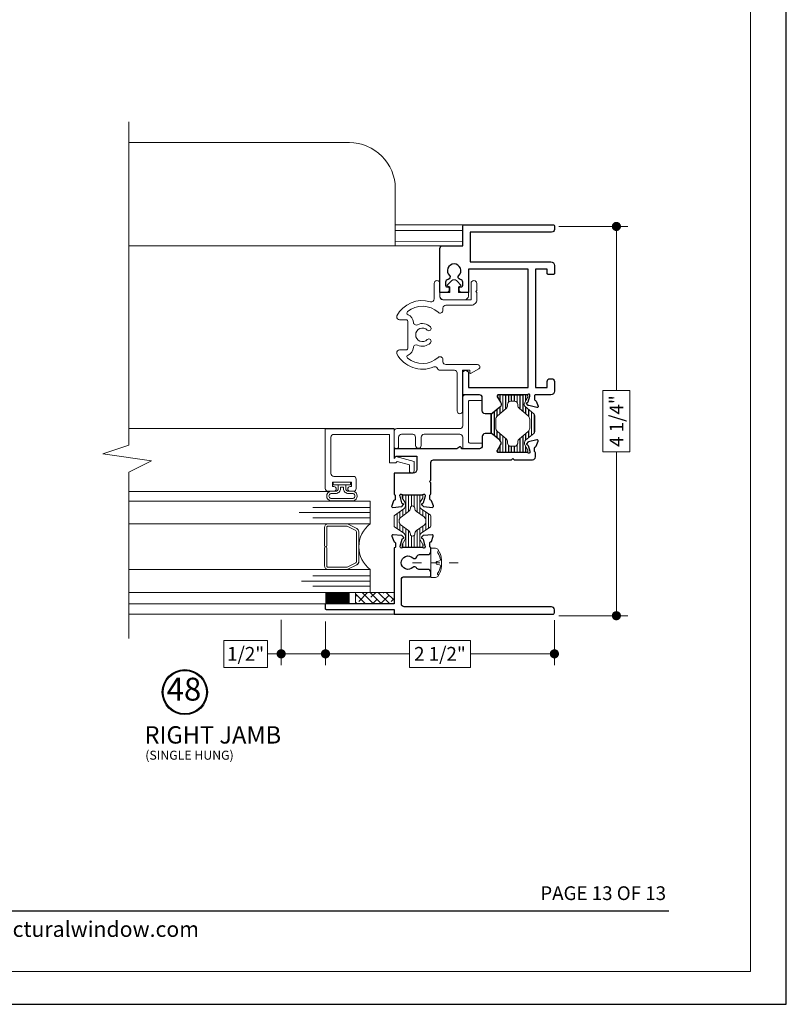
# Model space of a CAD drawing. Extents: x -11.6 to 61.8, y -40.7 to 52.9.
# Drawn here: x -1.6 to 6.8, y -40.7 to -29.9 of the extents above; entities that cross this region are included whole.
import ezdxf
from ezdxf.enums import TextEntityAlignment as Align

# ---------------------------------------------------------------- set-up
doc = ezdxf.new("R2010")
doc.units = 0
doc.header["$LTSCALE"] = 0.01
doc.header["$MEASUREMENT"] = 0
doc.linetypes.add('CENTER', pattern=[2, 1.25, -0.25, 0.25, -0.25])
doc.linetypes.add('CONTINU', pattern=[0])
doc.layers.get('0').update_dxf_attribs({"linetype": 'CONTINUOUS', "lineweight": 9})
doc.layers.get('DEFPOINTS').update_dxf_attribs({"linetype": 'CONTINUOUS'})
for name, color, linetype, lineweight in [('Brakeline', 124, 'CONTINUOUS', 15), ('CL', 1, 'CENTER', 13), ('Const Lines', 102, 'CONTINUOUS', 5), ('DIM', 4, 'CONTINUOUS', 15), ('Ext-1', 7, 'CONTINUOUS', 20), ('Fasteners', 1, 'CONTINUOUS', 9), ('Glass', 1, 'CONTINUOUS', 0), ('Hardware', 4, 'CONTINUOUS', 9), ('PVC', 32, 'CONTINUOUS', 15), ('Sealant', 2, 'CONTINUOUS', 5), ('SPACER', 151, 'CONTINUOUS', 5), ('WSTP', 1, 'CONTINUOUS', 9)]:
    doc.layers.add(name, color=color, linetype=linetype, lineweight=lineweight)
for name, color, linetype in [('FRAME', 7, 'CONTINUOUS'), ('SASH', 6, 'CONTINUOUS'), ('TEXT', 10, 'CONTINUOUS'), ('THERMAL', 5, 'CONTINUOUS'), ('Title Block', 7, 'CONTINUOUS')]:
    doc.layers.add(name, color=color, linetype=linetype)
doc.layers.add('VP', color=1, linetype='CONTINUOUS', lineweight=20, plot=False)
doc.styles.add('ROMAND', font='arial.ttf', dxfattribs={"height": 0.09})
doc.styles.get("Standard").update_dxf_attribs({"font": 'arial.ttf'})
doc.dimstyles.new('AWMC', dxfattribs={"dimscale": 0, "dimtxt": 0.13, "dimasz": 0.1, "dimexe": 0.125, "dimexo": 0.0625, "dimgap": -0.07, "dimtad": 0, "dimdec": 3, "dimzin": 0, "dimdsep": 46, "dimlunit": 5, "dimtxsty": 'Standard', "dimblk": 'DOT', "dimcen": 0.045, "dimclrd": 256, "dimclre": 256, "dimclrt": 7, "dimadec": 0, "dimazin": 0, "dimtfac": 0.625, "dimtdec": 3, "dimtofl": 0, "dimtmove": 0, "dimatfit": 3, "dimldrblk": 'CLOSEDBLANK', "dimfxl": 1, "dimfrac": 2, "dimtolj": 1, "dimtzin": 0, "dimlwd": 9, "dimlwe": 9, "dimarcsym": 0})

# ---------------------------------------------------------------- blocks, each defined once
blk = doc.blocks.new('V-00075')
at = {"layer": 'PVC'}
blk.add_lwpolyline([(0.107, 0.139), (0.077, 0.156), (0.127, 0.207, -0.414214), (0.184, 0.207), (0.234, 0.156), (0.204, 0.139), (0.204, 0.077), (0.311, 0.077), (0.311, 0.04, -0.414214), (0.271, 0), (0.04, 0, -0.414214), (0, 0.04), (0, 0.077), (0.107, 0.077)], format="xyb", close=True, dxfattribs=at)
blk = doc.blocks.new('8_PPH')
at = {"layer": 'CL', "lineweight": 0, "ltscale": 5}
blk.add_line((0, 0.299), (0, -0.207), dxfattribs=at)
at = {"layer": 'Fasteners'}
blk.add_line((-0.017, 0.073), (-0.022, 0.096), dxfattribs=at)
blk.add_lwpolyline([(0, 0.115), (0, 0.115), (0, 0.115), (-0.033, 0.115, 0.166572), (-0.149, 0.075, 0.145745), (-0.161, 0.05), (-0.161, 0), (0.161, 0), (0.161, 0.05, 0.145745), (0.149, 0.075, 0.166572), (0.033, 0.115), (0, 0.115)], format="xyb", close=True, dxfattribs=at)
blk.add_lwpolyline([(0, 0.056, 0.414214), (0.017, 0.073), (0.022, 0.096, -0.388266), (0.033, 0.104, -0.134042), (0.11, 0.075, 0.457735), (0.134, 0.086)], format="xyb", dxfattribs=at)
for centre, radius, start, end in [((-0.117, 0.09), 0.0172, 196.0895, 294.4704), ((-0.018, -0.052), 0.157, 95.5395, 126.0776), ((-0.032, 0.094), 0.01, 10.6616, 95.5395), ((0, 0.073), 0.0172, 180, 270)]:
    blk.add_arc(centre, radius, start, end, dxfattribs=at)
blk = doc.blocks.new('S-94183 & S-93734 & S-93212')
at = {"layer": 'THERMAL', "lineweight": 0}
h = blk.add_hatch(dxfattribs=at)
h.set_pattern_fill('LINE', color=252, scale=0.25, angle=180, style=0)
h.set_pattern_definition([(180, (43.62236, -37.844896), (-4e-18, -0.03125), [])])
h.paths.add_polyline_path([(1.222, 1.631), (1.174, 1.659, 0.131652), (1.168, 1.661), (1.153, 1.661, 0.350451), (1.141, 1.651), (1.141, 1.604, 0.182917), (1.145, 1.598), (1.145, 1.496, 0.236068), (1.141, 1.488), (1.141, 1.445, 0.414214), (1.153, 1.433), (1.168, 1.433, 0.131652), (1.174, 1.435), (1.223, 1.463, -0.131652), (1.242, 1.468), (1.263, 1.468, -0.242889), (1.295, 1.452), (1.367, 1.352, 0.242889), (1.376, 1.347), (1.429, 1.347), (1.481, 1.347, 0.242889), (1.491, 1.352), (1.562, 1.452, -0.242889), (1.594, 1.469), (1.615, 1.469, -0.131652), (1.635, 1.464), (1.683, 1.436, 0.131652), (1.689, 1.434), (1.704, 1.434, 0.381626), (1.716, 1.445), (1.716, 1.485), (1.716, 1.489, 0.236068), (1.712, 1.497), (1.712, 1.599, 0.236068), (1.716, 1.607), (1.716, 1.65, 0.414214), (1.704, 1.662), (1.689, 1.662, 0.131652), (1.683, 1.66), (1.634, 1.632, -0.131652), (1.615, 1.627), (1.594, 1.626, -0.242889), (1.562, 1.643), (1.49, 1.743, 0.242889), (1.481, 1.748), (1.428, 1.748), (1.376, 1.748, 0.242889), (1.366, 1.743), (1.295, 1.643, -0.242889), (1.263, 1.626), (1.242, 1.626, -0.131652)])
h.paths.add_polyline_path([(1.287, 1.571, 0.244669), (1.326, 1.591), (1.384, 1.673, -0.242889), (1.422, 1.693), (1.428, 1.693), (1.434, 1.693, -0.242889), (1.472, 1.673), (1.531, 1.591, 0.244669), (1.57, 1.571, -1.006741), (1.57, 1.524, 0.244669), (1.531, 1.504), (1.473, 1.422, -0.242889), (1.434, 1.402), (1.429, 1.402), (1.423, 1.402, -0.242889), (1.384, 1.422), (1.326, 1.504, 0.244669), (1.287, 1.524, -1.006741)], flags=16)
h = blk.add_hatch(dxfattribs=at)
h.set_pattern_fill('LINE', color=252, scale=0.25, angle=180, style=0)
edge = h.paths.add_edge_path()
edge.add_line((2.679, 0.319), (2.599, 0.225))
edge.add_arc((2.576, 0.244), 0.0302, 270, 319.9998, ccw=False)
edge.add_line((2.576, 0.214), (2.408, 0.214))
edge.add_arc((2.408, 0.244), 0.0302, 220.0002, 270, ccw=False)
edge.add_line((2.384, 0.225), (2.31, 0.314))
edge.add_arc((2.28, 0.288), 0.0394, 40.0002, 120.0001)
edge.add_line((2.26, 0.322), (2.209, 0.293))
edge.add_arc((2.203, 0.303), 0.0119, 270, 300.0001, ccw=False)
edge.add_line((2.203, 0.291), (2.189, 0.291))
edge.add_arc((2.189, 0.303), 0.012, 180, 270, ccw=False)
edge.add_line((2.177, 0.303), (2.177, 0.346))
edge.add_arc((2.186, 0.346), 0.00992, 126.8699, 180, ccw=False)
edge.add_line((2.181, 0.354), (2.181, 0.554))
edge.add_arc((2.186, 0.562), 0.00992, 180, 233.1301, ccw=False)
edge.add_line((2.177, 0.562), (2.177, 0.605))
edge.add_arc((2.188, 0.605), 0.0119, 90, 180, ccw=False)
edge.add_line((2.188, 0.617), (2.203, 0.617))
edge.add_arc((2.203, 0.605), 0.0119, 59.9999, 90, ccw=False)
edge.add_line((2.209, 0.615), (2.26, 0.586))
edge.add_arc((2.28, 0.62), 0.0394, 239.9999, 319.9998)
edge.add_line((2.31, 0.595), (2.384, 0.684))
edge.add_arc((2.408, 0.664), 0.0302, 90, 139.9998, ccw=False)
edge.add_line((2.408, 0.694), (2.576, 0.694))
edge.add_arc((2.576, 0.664), 0.0302, 40.0002, 90, ccw=False)
edge.add_line((2.599, 0.684), (2.679, 0.589))
edge.add_arc((2.702, 0.608), 0.0302, 220.0002, 300.0001)
edge.add_line((2.717, 0.582), (2.775, 0.615))
edge.add_arc((2.781, 0.605), 0.0119, 90, 120.0001, ccw=False)
edge.add_line((2.781, 0.617), (2.795, 0.617))
edge.add_arc((2.795, 0.605), 0.0119, 0, 90, ccw=False)
edge.add_line((2.807, 0.605), (2.807, 0.562))
edge.add_arc((2.797, 0.562), 0.00992, 306.8699, 360, ccw=False)
edge.add_line((2.803, 0.554), (2.803, 0.354))
edge.add_arc((2.797, 0.346), 0.00992, 0, 53.1301, ccw=False)
edge.add_line((2.807, 0.346), (2.807, 0.303))
edge.add_arc((2.795, 0.303), 0.012, 270, 360, ccw=False)
edge.add_line((2.795, 0.291), (2.781, 0.291))
edge.add_arc((2.781, 0.303), 0.0119, 239.9999, 270, ccw=False)
edge.add_line((2.775, 0.293), (2.717, 0.326))
edge.add_arc((2.702, 0.3), 0.0302, 59.9999, 139.9998)
edge = h.paths.add_edge_path(flags=16)
edge.add_line((2.738, 0.474), (2.738, 0.435))
edge.add_arc((2.702, 0.435), 0.036, 270, 360, ccw=False)
edge.add_line((2.702, 0.399), (2.693, 0.399))
edge.add_arc((2.693, 0.352), 0.047, 90, 140.0002)
edge.add_line((2.657, 0.382), (2.576, 0.286))
edge.add_arc((2.54, 0.316), 0.0473, 270, 320.0002, ccw=False)
edge.add_line((2.54, 0.269), (2.443, 0.269))
edge.add_arc((2.443, 0.316), 0.0473, 219.9998, 270, ccw=False)
edge.add_line((2.407, 0.286), (2.327, 0.382))
edge.add_arc((2.291, 0.351), 0.0473, 39.9998, 90)
edge.add_line((2.291, 0.399), (2.28, 0.399))
edge.add_arc((2.281, 0.434), 0.0355, 180, 269.2015, ccw=False)
edge.add_line((2.245, 0.434), (2.245, 0.474))
edge.add_arc((2.281, 0.474), 0.0355, 90.7985, 180, ccw=False)
edge.add_line((2.28, 0.51), (2.291, 0.51))
edge.add_arc((2.291, 0.557), 0.0473, 270, 320.0002)
edge.add_line((2.327, 0.526), (2.407, 0.622))
edge.add_arc((2.443, 0.592), 0.0473, 90, 140.0002, ccw=False)
edge.add_line((2.443, 0.639), (2.54, 0.639))
edge.add_arc((2.54, 0.592), 0.0473, 39.9998, 90, ccw=False)
edge.add_line((2.576, 0.622), (2.657, 0.526))
edge.add_arc((2.693, 0.557), 0.047, 219.9998, 270)
edge.add_line((2.693, 0.51), (2.702, 0.51))
edge.add_arc((2.702, 0.474), 0.036, 0, 90, ccw=False)
for points in [[(0.821, 1.638), (0.821, 1.358, 0.414214), (0.831, 1.348), (0.87, 1.348, 0.414214), (0.901, 1.379), (0.901, 1.477, -0.27461), (0.917, 1.504, 0.502505), (0.922, 1.544, -2.432028), (1.026, 1.544, 0.590335), (1.038, 1.501, -0.348835), (1.062, 1.471), (1.062, 1.379, 0.414214), (1.093, 1.348), (1.132, 1.348, 0.268025), (1.143, 1.354, -0.268025), (1.153, 1.36), (1.188, 1.36, -0.359508), (1.2, 1.351, 0.263725), (1.207, 1.342), (1.263, 1.322, 0.548619), (1.279, 1.334), (1.271, 1.427, 0.176327), (1.267, 1.434), (1.253, 1.448, 0.57735), (1.24, 1.445), (1.238, 1.44, -0.267949), (1.23, 1.432), (1.154, 1.412, -0.065543), (1.151, 1.411), (1.145, 1.411, -0.686769), (1.137, 1.432, 0.212193), (1.141, 1.441), (1.141, 1.653, 0.213422), (1.137, 1.662, -0.680668), (1.146, 1.682), (1.152, 1.682, -0.065543), (1.155, 1.682), (1.231, 1.662, -0.267949), (1.239, 1.653), (1.24, 1.649, 0.57735), (1.253, 1.645), (1.268, 1.66, 0.176327), (1.271, 1.667), (1.279, 1.76, 0.548619), (1.264, 1.772), (1.208, 1.752, 0.263725), (1.2, 1.743, -0.359508), (1.189, 1.734), (1.15, 1.734, -0.414214), (1.135, 1.749), (0.524, 1.749), (0.524, 2.49, 0.414214), (0.514, 2.5), (0.474, 2.5, 0.414214), (0.464, 2.49), (0.464, 1.749), (0.412, 1.749), (0.412, 0.015, 0.414214), (0.427, 0), (0.461, 0, 0.414214), (0.492, 0.031), (0.492, 1.638, -0.414214), (0.523, 1.669), (0.79, 1.669, -0.414214)], [(2.757, 0.216, 0.359508), (2.745, 0.207, -0.263725), (2.738, 0.198), (2.683, 0.178, -0.606983), (2.667, 0.192), (2.691, 0.28, -0.176327), (2.694, 0.288), (2.709, 0.302, -0.57735), (2.722, 0.298), (2.723, 0.294, 0.267949), (2.731, 0.286), (2.791, 0.268, 0.072027), (2.794, 0.267), (2.803, 0.267, 0.6885), (2.811, 0.288, -0.213422), (2.807, 0.297), (2.807, 0.611, 0.414214), (2.795, 0.623), (2.786, 0.623, 0.137872), (2.78, 0.621), (2.725, 0.587, -0.370903), (2.673, 0.595), (2.607, 0.674, -0.176153), (2.6, 0.694), (2.6, 0.756, -0.414412), (2.631, 0.787), (2.776, 0.787, 0.414214), (2.807, 0.818), (2.807, 1), (3.044, 1, -1), (3.044, 0.938), (2.887, 0.938), (2.887, 0.286), (4.179, 0.286), (4.179, 0.938), (3.922, 0.938), (3.922, 1.009, -0.414214), (3.953, 1.04), (3.969, 1.04, -0.414214), (3.984, 1.025), (3.984, 1.015, 0.414214), (3.999, 1), (4.036, 1, 0.379055), (4.067, 1.027, -0.626903), (4.11, 1.042, 2.432028), (4.11, 1.145, -0.626903), (4.067, 1.16, 0.379055), (4.036, 1.187), (3.999, 1.187, 0.414214), (3.984, 1.172), (3.984, 1.162, -0.414214), (3.969, 1.147), (3.953, 1.147, -0.414214), (3.922, 1.178), (3.922, 1.249), (4.404, 1.249, -0.414214), (4.435, 1.218), (4.435, 0.999), (4.647, 0.999, -0.414214), (4.662, 0.984), (4.662, 0.014, -0.414214), (4.647, -0.001), (4.613, -0.001, -0.414214), (4.582, 0.03), (4.582, 0.919), (4.259, 0.919), (4.259, 0.039, -0.414214), (4.219, -0.001), (4.132, -0.001, -0.414214), (4.122, 0.009), (4.122, 0.069, -0.414214), (4.132, 0.079), (4.179, 0.079), (4.179, 0.206), (2.887, 0.206), (2.887, 0.079), (2.952, 0.079, -0.414214), (2.983, 0.048), (2.983, 0.03, -0.414214), (2.952, -0.001), (2.847, -0.001, -0.414214), (2.807, 0.039), (2.807, 0.204, 0.414222), (2.795, 0.216)]]:
    blk.add_lwpolyline(points, format="xyb", close=True)
at = {"layer": 'SASH'}
blk.add_lwpolyline([(1.716, 1.439, 0.212193), (1.72, 1.431, -0.686769), (1.712, 1.41), (1.705, 1.41, -0.065543), (1.702, 1.41), (1.627, 1.431, -0.267949), (1.618, 1.439), (1.617, 1.444, 0.57735), (1.604, 1.447), (1.59, 1.433, 0.176327), (1.586, 1.425), (1.578, 1.332, 0.548619), (1.594, 1.32), (1.649, 1.34, 0.263725), (1.657, 1.349, -0.359508), (1.668, 1.359), (1.708, 1.359, -0.278007), (1.715, 1.355, 0.278007), (1.725, 1.348), (1.846, 1.348), (1.861, 1.363), (1.876, 1.348), (2.066, 1.348, -0.414214), (2.097, 1.317), (2.097, 0.469), (2.112, 0.454), (2.097, 0.439), (2.097, 0.237, 0.414214), (2.128, 0.206), (2.169, 0.206, 0.242563), (2.179, 0.211, -0.242563), (2.188, 0.216), (2.226, 0.216, -0.359508), (2.238, 0.207, 0.263725), (2.246, 0.198), (2.301, 0.178, 0.606983), (2.316, 0.192), (2.292, 0.282, 0.131527), (2.289, 0.288), (2.275, 0.302, 0.57735), (2.262, 0.298), (2.261, 0.294, -0.267949), (2.252, 0.286), (2.193, 0.268, -0.072027), (2.189, 0.267), (2.18, 0.267, -0.6885), (2.173, 0.288, 0.213422), (2.177, 0.297), (2.177, 0.611, -0.414214), (2.188, 0.623), (2.197, 0.623, -0.137872), (2.203, 0.621), (2.259, 0.587, 0.370903), (2.31, 0.595), (2.376, 0.674, 0.176153), (2.383, 0.694), (2.383, 0.756, 0.414412), (2.352, 0.787), (2.249, 0.787, -0.414214), (2.218, 0.818), (2.218, 1.015), (2.228, 1.015, 0.57735), (2.237, 1.03), (2.218, 1.063), (2.218, 1.734, 0.414214), (2.203, 1.749), (2.133, 1.749, 0.668179), (2.128, 1.737), (2.138, 1.727), (2.138, 1.501), (1.991, 1.501, -0.414214), (1.951, 1.541), (1.951, 1.749), (1.727, 1.749, 0.318055), (1.715, 1.741, -0.318055), (1.708, 1.736), (1.669, 1.736, -0.359508), (1.657, 1.745, 0.263725), (1.649, 1.754), (1.594, 1.775, 0.548619), (1.578, 1.762), (1.586, 1.669, 0.176327), (1.59, 1.662), (1.604, 1.648, 0.656887), (1.617, 1.653, -0.340321), (1.627, 1.664), (1.702, 1.684, -0.065543), (1.705, 1.685), (1.712, 1.685, -0.6885), (1.72, 1.664, 0.213422), (1.716, 1.655)], format="xyb", close=True, dxfattribs=at)
at = {"layer": 'THERMAL', "linetype": 'CONTINU', "lineweight": 20}
for points in [[(1.141, 1.606), (1.141, 1.649, -0.414214), (1.153, 1.661), (1.168, 1.661, -0.131652), (1.174, 1.659), (1.222, 1.631, 0.131652), (1.242, 1.626), (1.263, 1.626, 0.242889), (1.295, 1.643), (1.366, 1.743, -0.242889), (1.376, 1.748), (1.428, 1.748), (1.481, 1.748, -0.242889), (1.49, 1.743), (1.562, 1.643, 0.242889), (1.594, 1.626), (1.615, 1.627, 0.131652), (1.634, 1.632), (1.683, 1.66, -0.131652), (1.689, 1.662), (1.704, 1.662, -0.414214), (1.716, 1.65), (1.716, 1.607, -0.236068), (1.712, 1.599), (1.712, 1.497, -0.236068), (1.716, 1.489), (1.716, 1.446, -0.414214), (1.704, 1.434), (1.689, 1.434, -0.131652), (1.683, 1.436), (1.635, 1.464, 0.131652), (1.615, 1.469), (1.594, 1.469, 0.242889), (1.562, 1.452), (1.491, 1.352, -0.242889), (1.481, 1.347), (1.429, 1.347), (1.376, 1.347, -0.242889), (1.367, 1.352), (1.295, 1.452, 0.242889), (1.263, 1.468), (1.242, 1.468, 0.131652), (1.223, 1.463), (1.174, 1.435, -0.131652), (1.168, 1.433), (1.153, 1.433, -0.414214), (1.141, 1.445), (1.141, 1.488, -0.236068), (1.145, 1.496), (1.145, 1.598, -0.236068)], [(1.287, 1.571, 0.244669), (1.326, 1.591), (1.384, 1.673, -0.242889), (1.422, 1.693), (1.428, 1.693), (1.434, 1.693, -0.242889), (1.472, 1.673), (1.531, 1.591, 0.244669), (1.57, 1.571, -1.006741), (1.57, 1.524, 0.244669), (1.531, 1.504), (1.473, 1.422, -0.242889), (1.434, 1.402), (1.429, 1.402), (1.423, 1.402, -0.242889), (1.384, 1.422), (1.326, 1.504, 0.244669), (1.287, 1.524, -1.006741)], [(2.679, 0.319), (2.599, 0.225, -0.221694), (2.576, 0.214), (2.408, 0.214, -0.221694), (2.384, 0.225), (2.31, 0.314, 0.36397), (2.26, 0.322), (2.209, 0.293, -0.131653), (2.203, 0.291), (2.189, 0.291, -0.414214), (2.177, 0.303), (2.177, 0.346, -0.236068), (2.181, 0.354), (2.181, 0.554, -0.236068), (2.177, 0.562), (2.177, 0.605, -0.414214), (2.188, 0.617), (2.203, 0.617, -0.131653), (2.209, 0.615), (2.26, 0.586, 0.36397), (2.31, 0.595), (2.384, 0.684, -0.221694), (2.408, 0.694), (2.576, 0.694, -0.221694), (2.599, 0.684), (2.679, 0.589, 0.36397), (2.717, 0.582), (2.775, 0.615, -0.131653), (2.781, 0.617), (2.795, 0.617, -0.414214), (2.807, 0.605), (2.807, 0.562, -0.236068), (2.803, 0.554), (2.803, 0.354, -0.236068), (2.807, 0.346), (2.807, 0.303, -0.414214), (2.795, 0.291), (2.781, 0.291, -0.131653), (2.775, 0.293), (2.717, 0.326, 0.36397)], [(2.679, 0.319), (2.599, 0.225, -0.221694), (2.576, 0.214), (2.408, 0.214, -0.221694), (2.384, 0.225), (2.31, 0.314, 0.36397), (2.26, 0.322), (2.209, 0.293, -0.131653), (2.203, 0.291), (2.189, 0.291, -0.414214), (2.177, 0.303), (2.177, 0.346, -0.236068), (2.181, 0.354), (2.181, 0.554, -0.236068), (2.177, 0.562), (2.177, 0.605, -0.414214), (2.188, 0.617), (2.203, 0.617, -0.131653), (2.209, 0.615), (2.26, 0.586, 0.36397), (2.31, 0.595), (2.384, 0.684, -0.221694), (2.408, 0.694), (2.576, 0.694, -0.221694), (2.599, 0.684), (2.679, 0.589, 0.36397), (2.717, 0.582), (2.775, 0.615, -0.131653), (2.781, 0.617), (2.795, 0.617, -0.414214), (2.807, 0.605), (2.807, 0.562, -0.236068), (2.803, 0.554), (2.803, 0.354, -0.236068), (2.807, 0.346), (2.807, 0.303, -0.414214), (2.795, 0.291), (2.781, 0.291, -0.131653), (2.775, 0.293), (2.717, 0.326, 0.36397)], [(2.738, 0.474), (2.738, 0.435, -0.414214), (2.702, 0.399), (2.693, 0.399, 0.221696), (2.657, 0.382), (2.576, 0.286, -0.221696), (2.54, 0.269), (2.443, 0.269, -0.221696), (2.407, 0.286), (2.327, 0.382, 0.221696), (2.291, 0.399), (2.28, 0.399, -0.410138), (2.245, 0.434), (2.245, 0.474, -0.410138), (2.28, 0.51), (2.291, 0.51, 0.221696), (2.327, 0.526), (2.407, 0.622, -0.221696), (2.443, 0.639), (2.54, 0.639, -0.221696), (2.576, 0.622), (2.657, 0.526, 0.221696), (2.693, 0.51), (2.702, 0.51, -0.414214)], [(2.738, 0.474), (2.738, 0.435, -0.414214), (2.702, 0.399), (2.693, 0.399, 0.221696), (2.657, 0.382), (2.576, 0.286, -0.221696), (2.54, 0.269), (2.443, 0.269, -0.221696), (2.407, 0.286), (2.327, 0.382, 0.221696), (2.291, 0.399), (2.28, 0.399, -0.410138), (2.245, 0.434), (2.245, 0.474, -0.410138), (2.28, 0.51), (2.291, 0.51, 0.221696), (2.327, 0.526), (2.407, 0.622, -0.221696), (2.443, 0.639), (2.54, 0.639, -0.221696), (2.576, 0.622), (2.657, 0.526, 0.221696), (2.693, 0.51), (2.702, 0.51, -0.414214)]]:
    blk.add_lwpolyline(points, format="xyb", close=True, dxfattribs=at)
blk = doc.blocks.new('_Dot')
at = {"color": 0, "linetype": 'ByBlock', "lineweight": -2}
blk.add_line((-0.5, 0), (-1, 0), dxfattribs=at)
at = {"color": 0, "linetype": 'ByBlock', "const_width": 0.5}
blk.add_lwpolyline([(-0.25, 0, 1), (0.25, 0, 1)], format="xyb", close=True, dxfattribs=at)
blk = doc.blocks.new('*D266')
at = {"layer": 'DEFPOINTS', "color": 0, "transparency": 16777216}
for p in [(4.234, -32.194), (4.234, -36.444), (4.925, -36.444)]:
    blk.add_point(p, dxfattribs=at)
at = {"layer": 'DIM', "lineweight": 9, "transparency": 16777216}
for p, q in [((4.297, -32.194), (5.05, -32.194)), ((4.925, -32.294), (4.925, -33.985)), ((5.073, -33.985), (4.778, -33.985)), ((4.778, -33.985), (4.778, -34.653)), ((5.073, -34.653), (5.073, -33.985)), ((4.778, -34.653), (5.073, -34.653)), ((4.925, -36.344), (4.925, -34.653)), ((4.296, -36.444), (5.05, -36.444))]:
    blk.add_line(p, q, dxfattribs=at)
at = {"layer": 'DIM', "lineweight": 9, "transparency": 16777216, "xscale": 0.1, "yscale": 0.1, "zscale": 0.1}
for p, rotation in [((4.925, -32.194), 90), ((4.925, -36.444), 270)]:
    blk.add_blockref('_Dot', p, dxfattribs=dict(at, rotation=rotation))
at = {"layer": 'DIM', "color": 7, "transparency": 16777216, "insert": (4.925, -34.319), "char_height": 0.15, "attachment_point": 5, "rotation": 90}
blk.add_mtext('\\A1;4 1/4"', dxfattribs=at)
blk = doc.blocks.new('_ClosedBlank')
at = {"layer": 'DIM', "color": 0, "lineweight": -2}
for p, q in [((-1, 0.17), (0, 0)), ((-1, 0.17), (-1, -0.17)), ((0, 0), (-1, -0.17))]:
    blk.add_line(p, q, dxfattribs=at)
blk = doc.blocks.new('*D267')
at = {"layer": 'DEFPOINTS', "color": 0, "transparency": 16777216}
for p in [(4.249, -36.429), (1.751, -36.444), (1.751, -36.86)]:
    blk.add_point(p, dxfattribs=at)
at = {"layer": 'DIM', "lineweight": 9, "transparency": 16777216}
for p, q in [((1.751, -36.507), (1.751, -36.985)), ((4.249, -36.492), (4.249, -36.985)), ((3.332, -36.713), (2.667, -36.713)), ((2.667, -36.713), (2.667, -37.008)), ((3.332, -37.008), (3.332, -36.713)), ((1.851, -36.86), (2.667, -36.86)), ((4.149, -36.86), (3.332, -36.86)), ((2.667, -37.008), (3.332, -37.008))]:
    blk.add_line(p, q, dxfattribs=at)
at = {"layer": 'DIM', "lineweight": 9, "transparency": 16777216, "xscale": 0.1, "yscale": 0.1, "zscale": 0.1, "rotation": 180}
blk.add_blockref('_Dot', (1.751, -36.86), dxfattribs=at)
at = {"layer": 'DIM', "lineweight": 9, "transparency": 16777216, "xscale": 0.1, "yscale": 0.1, "zscale": 0.1}
blk.add_blockref('_Dot', (4.249, -36.86), dxfattribs=at)
at = {"layer": 'DIM', "color": 7, "transparency": 16777216, "insert": (3, -36.86), "char_height": 0.15, "attachment_point": 5}
blk.add_mtext('\\A1;2 1/2"', dxfattribs=at)
blk = doc.blocks.new('*D265')
at = {"layer": 'DEFPOINTS', "color": 0, "transparency": 16777216}
for p in [(1.268, -36.427), (1.751, -36.444), (1.268, -36.86)]:
    blk.add_point(p, dxfattribs=at)
at = {"layer": 'DIM', "lineweight": 9, "transparency": 16777216}
for p, q in [((1.268, -36.49), (1.268, -36.985)), ((1.751, -36.507), (1.751, -36.985)), ((1.117, -36.713), (0.644, -36.713)), ((0.644, -36.713), (0.644, -37.008)), ((1.117, -37.008), (1.117, -36.713)), ((1.268, -36.86), (1.117, -36.86)), ((1.651, -36.86), (1.368, -36.86)), ((0.644, -37.008), (1.117, -37.008))]:
    blk.add_line(p, q, dxfattribs=at)
at = {"layer": 'DIM', "lineweight": 9, "transparency": 16777216, "xscale": 0.1, "yscale": 0.1, "zscale": 0.1, "rotation": 180}
blk.add_blockref('_Dot', (1.268, -36.86), dxfattribs=at)
at = {"layer": 'DIM', "lineweight": 9, "transparency": 16777216, "xscale": 0.1, "yscale": 0.1, "zscale": 0.1}
blk.add_blockref('_Dot', (1.751, -36.86), dxfattribs=at)
at = {"layer": 'DIM', "color": 7, "transparency": 16777216, "insert": (0.88, -36.86), "char_height": 0.15, "attachment_point": 5}
blk.add_mtext('\\A1;1/2"', dxfattribs=at)
blk = doc.blocks.new('S-93226')
blk.add_lwpolyline([(0.144, 0.463, 0.418393), (0.161, 0.503, -0.387579), (0.304, 0.906, -0.123432), (0.311, 0.908), (0.315, 0.908, -0.414214), (0.346, 0.877), (0.346, 0.803, 0.414214), (0.361, 0.788), (0.661, 0.788, 0.414214), (0.676, 0.803), (0.676, 0.877, -0.414214), (0.707, 0.908), (0.711, 0.908, -0.123432), (0.718, 0.906, -0.354374), (0.873, 0.538, 0.499662), (0.903, 0.499), (1.073, 0.499, -1), (1.073, 0.437), (0.926, 0.437, 0.414214), (0.895, 0.406), (0.895, 0.096), (1.073, 0.096, -1), (1.073, 0.034), (0.994, 0.034), (0.984, 0.044), (0.974, 0.034), (0.895, 0.034, -0.414214), (0.835, 0.094), (0.835, 0.372, 0.414214), (0.804, 0.403), (0.78, 0.403, -0.651965), (0.757, 0.455, 0.373824), (0.765, 0.789, 0.567717), (0.731, 0.784, -0.295014), (0.648, 0.726, 0.542856), (0.622, 0.681, -0.322249), (0.598, 0.539, -1), (0.563, 0.574, 2.432028), (0.459, 0.574, -1), (0.424, 0.539, -0.322249), (0.4, 0.681, 0.542856), (0.373, 0.726, -0.295014), (0.291, 0.784, 0.567717), (0.257, 0.789, 0.373824), (0.265, 0.455, -0.651965), (0.242, 0.403), (0.218, 0.403, 0.414214), (0.187, 0.372), (0.187, 0.025, -0.767327), (0.14, 0.013), (0.092, 0.096, -0.57735), (0.101, 0.111), (0.125, 0.111), (0.125, 0.188), (-0.32, 0.188, -1), (-0.32, 0.248), (0.095, 0.248, 0.414214), (0.125, 0.278), (0.125, 0.434, -0.305392)], format="xyb", close=True)

msp = doc.modelspace()

# ---------------------------------------------------------------- hatches: boundary and pattern name
at = {"layer": 'SPACER'}
h = msp.add_hatch(dxfattribs=at)
h.set_pattern_fill('ANSI38', color=256, scale=0.5, angle=90)
h.set_pattern_definition([(135, (11.94739, -36.70727), (-0.04419417, -0.04419417), []), (225, (11.94739, -36.70727), (-0.04419417, -0.13258252), [0.15625, -0.09375])])
h.paths.add_polyline_path([(2.5006, -36.3153), (2.5006, -36.1903), (2.0773, -36.1903), (2.0773, -36.3153)])
at = {"layer": 'THERMAL', "lineweight": 0}
h = msp.add_hatch(dxfattribs=at)
h.set_pattern_fill('LINE', color=252, scale=0.25, angle=90, style=0)
h.set_pattern_definition([(90, (-36.690097, -77.604435), (-0.03125, 2e-18), [])])
h.paths.add_polyline_path([(3.9557, -34.0641, 0.1316531), (3.9573, -34.0582), (3.9573, -34.044, 0.4142136), (3.9453, -34.032), (3.9024, -34.032, 0.236068), (3.8945, -34.036), (3.6944, -34.036, 0.236068), (3.6864, -34.032), (3.6434, -34.032, 0.4142136), (3.6315, -34.0439), (3.6315, -34.0582, 0.1378721), (3.6332, -34.0644), (3.6334, -34.0647), (3.6665, -34.122, -0.3639701), (3.6597, -34.1602), (3.5649, -34.2398, 0.221694), (3.5541, -34.263), (3.5541, -34.4315, 0.221694), (3.5649, -34.4547), (3.6538, -34.5293, -0.3639701), (3.6626, -34.5792), (3.6331, -34.6303, 0.1316531), (3.6315, -34.6363), (3.6315, -34.6506, 0.414435), (3.6434, -34.6625), (3.6865, -34.6625, 0.2358495), (3.6944, -34.6585), (3.8945, -34.6585, 0.2362865), (3.9024, -34.6625), (3.9453, -34.6625, 0.4139931), (3.9573, -34.6505), (3.9573, -34.6363, 0.1316531), (3.9557, -34.6303), (3.9262, -34.5792, -0.3639701), (3.935, -34.5293), (4.0239, -34.4546, 0.221694), (4.0347, -34.4315), (4.0347, -34.263, 0.221694), (4.0239, -34.2398), (3.9291, -34.1602, -0.3639701), (3.9223, -34.122)])
h.paths.add_polyline_path([(3.8139, -34.1009, -0.4142136), (3.8499, -34.1369), (3.8499, -34.1462, 0.2216958), (3.8667, -34.1822), (3.9627, -34.2627, -0.2216958), (3.9796, -34.2989), (3.9796, -34.3955, -0.2216958), (3.9627, -34.4317), (3.8668, -34.5122, 0.2216958), (3.8499, -34.5484), (3.8499, -34.5575, -0.4183011), (3.8144, -34.5936), (3.7745, -34.5936, -0.4101378), (3.7389, -34.5585), (3.7389, -34.5484, 0.2216958), (3.722, -34.5122), (3.6262, -34.4317, -0.2216958), (3.6093, -34.3955), (3.6093, -34.2989, -0.2216958), (3.6262, -34.2627), (3.7221, -34.1822, 0.2216958), (3.7389, -34.1462), (3.7389, -34.1369, -0.4142136), (3.7749, -34.1009)], flags=16)

# ---------------------------------------------------------------- linework, layer by layer
at = {"layer": 'Brakeline'}
msp.add_lwpolyline([(-0.3932, -36.6945), (-0.3932, -34.8756), (-0.147, -34.7538), (-0.677, -34.6777), (-0.3932, -34.5838), (-0.3932, -31.0504)], dxfattribs=at)
at = {"layer": 'Const Lines'}
for p, q in [((3.2493, -32.177), (2.5124, -32.177)), ((3.2493, -32.2386), (2.5124, -32.2385)), ((3.2493, -32.3566), (2.5124, -32.3564)), ((3.0881, -32.404), (-0.3932, -32.404)), ((2.4993, -34.401), (-0.3932, -34.401)), ((2.4993, -34.553), (2.4993, -34.401)), ((1.7803, -35.0866), (-0.3915, -35.0866)), ((1.8816, -36.3153), (-0.3932, -36.3153)), ((2.4993, -36.427), (-0.3932, -36.427))]:
    msp.add_line(p, q, dxfattribs=at)
msp.add_lwpolyline([(2.5124, -32.404), (2.5126, -31.7792, 0.4142136), (2.0126, -31.2792), (-0.3932, -31.2793)], format="xyb", dxfattribs=at)
at = {"layer": 'Ext-1'}
msp.add_lwpolyline([(1.8263, -34.9849), (2.0363, -34.9849), (2.0363, -35.0349), (2.0188, -35.0349, 1), (2.0188, -35.0849), (2.0553, -35.0849, 0.4142136), (2.0863, -35.0539), (2.0863, -34.9539, 0.4142136), (2.0553, -34.9229), (1.8423, -34.9229, -0.4142136), (1.8113, -34.8919), (1.8113, -34.495, -0.4142136), (1.8423, -34.464), (2.4493, -34.464), (2.4493, -34.776), (2.52, -34.776), (2.5342, -34.7618), (2.6673, -34.7974), (2.6673, -34.864, 1), (2.7173, -34.864), (2.7173, -34.7591), (2.5193, -34.706), (2.4993, -34.726), (2.4993, -34.402), (1.7493, -34.402), (1.7493, -35.0539, 0.4142136), (1.7803, -35.0849), (1.8438, -35.0849, 1), (1.8438, -35.0349), (1.8263, -35.0349)], format="xyb", close=True, dxfattribs=at)
at = {"layer": 'Glass'}
for points in [[(-0.3932, -35.4425), (2.237, -35.4425), (2.237, -35.374), (1.612, -35.374), (2.237, -35.374), (2.237, -35.3175), (1.464, -35.3175), (2.237, -35.3175), (2.237, -35.2609), (1.612, -35.2609), (2.237, -35.2609), (2.237, -35.1925), (-0.3932, -35.1925)], [(-0.3915, -35.9403), (2.2398, -35.9403), (2.2398, -36.0088), (1.6148, -36.0088), (2.2398, -36.0088), (2.2398, -36.0653), (1.4898, -36.0653), (2.2398, -36.0653), (2.2398, -36.1218), (1.6148, -36.1218), (2.2398, -36.1218), (2.2398, -36.1903), (-0.3915, -36.1903)]]:
    msp.add_lwpolyline(points, dxfattribs=at)
msp.add_lwpolyline([(1.9955, -35.4403), (2.2398, -35.4403, 0.4999938), (2.2398, -35.9403), (1.9831, -35.9403, 0.060677), (1.9896, -35.9393), (2.0926, -35.8893, 0.2899355), (2.1148, -35.8535), (2.1148, -35.5271, 0.2849452), (2.0926, -35.4913), (1.9982, -35.4445, 0.10474), (1.9819, -35.4403)], format="xyb", close=True, dxfattribs=at)
at = {"layer": 'PVC'}
msp.add_lwpolyline([(3.2793, -34.032), (3.4303, -34.032, -0.4142136), (3.4613, -34.063), (3.4613, -34.084, -0.4142136), (3.4513, -34.094), (3.3253, -34.094, 0.4142136), (3.3103, -34.109), (3.3103, -34.544, 0.4142136), (3.3253, -34.559), (3.4513, -34.559, -0.4142136), (3.4613, -34.569), (3.4613, -34.59, -0.4142136), (3.4303, -34.621), (3.2633, -34.621, -0.4142136), (3.2483, -34.606), (3.2483, -34.494, 0.4142136), (3.2173, -34.463), (2.8266, -34.463, 0.4142136), (2.7956, -34.494), (2.7956, -34.585, -1), (2.7336, -34.585), (2.7336, -34.494, 0.4142136), (2.7026, -34.463), (2.5803, -34.463, 0.4142136), (2.5493, -34.494), (2.5493, -34.596, -1), (2.4993, -34.596), (2.4993, -34.432, -0.4142136), (2.5303, -34.401), (3.2173, -34.401, 0.4142136), (3.2483, -34.37), (3.2483, -34.063, -0.4142136)], format="xyb", close=True, dxfattribs=at)
at = {"layer": 'Sealant', "color": 143, "const_width": 0.125}
msp.add_lwpolyline([(2.0144, -36.2526), (1.7512, -36.2526)], dxfattribs=at)
at = {"layer": 'SPACER'}
msp.add_lwpolyline([(1.7648, -35.6778), (1.7648, -35.4803, -0.4142136), (1.7798, -35.4653), (1.9803, -35.4653, -0.1156218), (1.9869, -35.4669), (2.0815, -35.5138, -0.2849452), (2.0898, -35.5272), (2.0898, -35.8534, -0.2849452), (2.0815, -35.8669), (1.9869, -35.9138, -0.1156218), (1.9803, -35.9153), (1.7798, -35.9153, -0.4142136), (1.7648, -35.9003), (1.7648, -35.7028, 1), (1.7398, -35.7028), (1.7398, -35.9003, 0.4142136), (1.7798, -35.9403), (1.9805, -35.9403, 0.0575835), (1.9896, -35.9393), (2.0926, -35.8893, 0.2849452), (2.1148, -35.8535), (2.1148, -35.5271, 0.2849452), (2.0926, -35.4913), (1.9982, -35.4445, 0.1156218), (1.9805, -35.4403), (1.7798, -35.4403, 0.4142136), (1.7398, -35.4803), (1.7398, -35.6778, 1)], format="xyb", close=True, dxfattribs=at)
msp.add_lwpolyline([(2.5006, -36.3153), (2.5006, -36.1903), (2.0773, -36.1903), (2.0773, -36.3153)], close=True, dxfattribs=at)
at = {"layer": 'TEXT', "color": 1}
for radius in [0.2458, 0.2367]:
    msp.add_circle((0.2166, -37.2781), radius, dxfattribs=at)
at = {"layer": 'Title Block', "color": 7, "lineweight": 30}
msp.add_line((-9.1514, -39.6655), (5.4986, -39.6655), dxfattribs=at)
at = {"layer": 'Title Block'}
msp.add_lwpolyline([(-10.4314, -18.425), (-10.4314, -40.6866), (6.7787, -40.6866), (6.7787, -18.425)], close=True, dxfattribs=at)
at = {"layer": 'VP'}
msp.add_lwpolyline([(-10.0392, -40.3297), (6.3865, -40.3297), (6.3865, -18.9564), (-10.0392, -18.9564)], close=True, dxfattribs=at)
at = {"layer": 'WSTP'}
msp.add_lwpolyline([(1.9721, -35.0149), (1.9721, -35.0539, 0.4142136), (2.0031, -35.0849), (2.0535, -35.0849, -0.8482761), (2.0535, -35.1903), (1.8091, -35.1903, -0.8482761), (1.8091, -35.0849), (1.8595, -35.0849, 0.4142136), (1.8905, -35.0539), (1.8905, -35.0149), (1.9721, -35.0149)], format="xyb", dxfattribs=at)
msp.add_lwpolyline([(1.9471, -35.0399), (1.9471, -35.0539, 0.4142136), (2.0031, -35.1099), (2.0535, -35.1099, -0.7114763), (2.0535, -35.1653), (1.8091, -35.1653, -0.7114763), (1.8091, -35.1099), (1.8595, -35.1099, 0.4142136), (1.9155, -35.0539), (1.9155, -35.0399)], format="xyb", close=True, dxfattribs=at)
msp.add_lwpolyline([(2.0259, -35.0149), (2.0259, -34.9849), (1.8367, -34.9849), (1.8367, -35.0149)], close=True, dxfattribs=at)

# ---------------------------------------------------------------- block references
at = {"rotation": 90.00000000000001}
msp.add_blockref('S-93226', (3.4359, -33.8887), dxfattribs=at)
at = {"layer": 'FRAME', "rotation": 90}
msp.add_blockref('S-94183 & S-93734 & S-93212', (4.2485, -36.839), dxfattribs=at)
at = {"layer": 'Hardware', "xscale": -1, "rotation": 270}
msp.add_blockref('8_PPH', (2.9004, -35.8676), dxfattribs=at)
at = {"layer": 'PVC'}
msp.add_blockref('V-00075', (2.9993, -32.994), dxfattribs=at)

# ---------------------------------------------------------------- texts
at = {"layer": 'TEXT', "color": 1}
msp.add_text('RIGHT JAMB', height=0.18906, dxfattribs=at).set_placement((-0.2234, -37.8398))
at = {"layer": 'TEXT'}
msp.add_text('(SINGLE HUNG)', height=0.098309, dxfattribs=at).set_placement((-0.2148, -38.0162))
at = {"layer": 'TEXT', "color": 7, "style": 'ROMAND'}
msp.add_text('PAGE 13 OF 13', height=0.15, dxfattribs=at).set_placement((5.467, -39.5483), align=Align.RIGHT)
at = {"layer": 'TEXT', "color": 1, "insert": (0.2069, -37.2783), "char_height": 0.25003, "attachment_point": 5}
msp.add_mtext('48', dxfattribs=at)
at = {"layer": 'Title Block', "color": 7, "style": 'ROMAND'}
msp.add_text('www.architecturalwindow.com', height=0.17, dxfattribs=at).set_placement((-3.0438, -39.9505))

# ---------------------------------------------------------------- dimensions: what is measured, and where the dimension line sits
at = {"layer": 'DIM', "color": 2}
for base, p1, p2, angle, picture, middle in [((4.9252, -36.444), (4.2343, -32.194), (4.2335, -36.444), 90, '*D266', (4.9252, -34.319)), ((1.75095, -36.86049), (4.24853, -36.429), (1.75095, -36.444), 180, '*D267', (2.99974, -36.86049))]:
    dim = msp.add_linear_dim(base=base, p1=p1, p2=p2, angle=angle, dimstyle='AWMC', override={"dimscale": 1, "dimtxt": 0.15, "dimpost": '"'}, dxfattribs=at)
    dim.commit()
    dim.dimension.update_dxf_attribs({"geometry": picture, "text_midpoint": middle})
dim = msp.add_linear_dim(base=(1.268, -36.8605), p1=(1.751, -36.444), p2=(1.268, -36.427), dimstyle='AWMC', override={"dimscale": 1, "dimtxt": 0.15, "dimpost": '"'}, dxfattribs=at)
dim.commit()
dim.dimension.update_dxf_attribs({"geometry": '*D265', "text_midpoint": (0.8801, -36.8605), "dimtype": 160})

doc.saveas('drawing.dxf')
